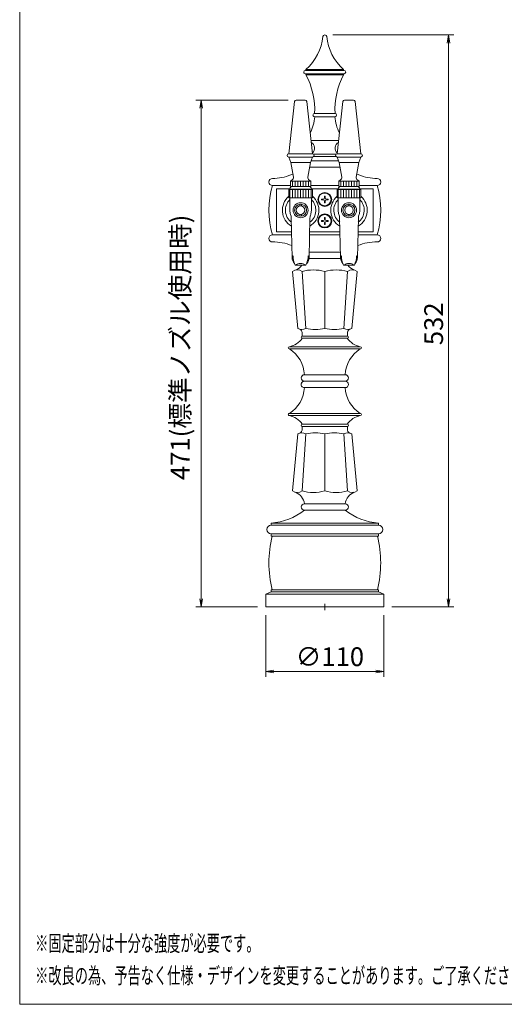
# Model space of a CAD drawing. Units: millimetres. Extents: x 2611 to 5567, y 1128 to 2551.
# Drawn here: x 3596 to 4047, y 1128 to 2044 of the extents above; entities that cross this region are included whole.
import ezdxf

# ---------------------------------------------------------------- set-up
doc = ezdxf.new("R2010")
doc.units = ezdxf.units.MM
doc.linetypes.add('CENTER', pattern=[50.79999999999998, 31.75, -6.349999999999997, 6.349999999999997, -6.349999999999997])
doc.layers.get('0').update_dxf_attribs({"lineweight": 18})
for name, color, linetype, lineweight in [('AM_5', 51, 'Continuous', 18), ('中心線', 150, 'CENTER', 13), ('図面枠', 111, 'Continuous', 15), ('弱線', 133, 'Continuous', 13)]:
    doc.layers.add(name, color=color, linetype=linetype, lineweight=lineweight)
doc.styles.get("Standard").update_dxf_attribs({"font": 'simplex.shx', "bigfont": 'bigfont.shx'})

# ---------------------------------------------------------------- blocks, each defined once
blk = doc.blocks.new('A$C75193265')
at = {"color": 0, "linetype": 'ByBlock', "lineweight": -2}
for p, q in [((33.75000019429569, 104.8999999775802), (34.00000019429569, 106.3999999775802)), ((34.2500001942957, 104.8999999775802), (34.00000019429569, 106.3999999775802)), ((34.00000019429569, 106.3999999775802), (34.00000019429569, 104.8999999775802)), ((-12.24999984752378, 92.80007603137965), (-11.99999984752378, 94.30007603137966)), ((-11.74999984752378, 92.80007603137965), (-11.99999984752378, 94.30007603137966)), ((-11.99999984752378, 94.30007603137966), (-11.99999984752378, 92.80007603137965)), ((-12.24999984752378, 1.499999776454444), (-11.99999984752378, -2.235455554e-07)), ((-11.74999984752378, 1.499999776454444), (-11.99999984752378, -2.235455554e-07)), ((-11.99999984752378, -2.235455554e-07), (-11.99999984752378, 1.499999776454444)), ((33.75000019429547, 1.499999776445689), (34.00000019429547, -2.235543093e-07)), ((34.25000019429547, 1.499999776445689), (34.00000019429547, -2.235543093e-07)), ((34.00000019429547, -2.235543093e-07), (34.00000019429547, 1.499999776445689)), ((1.5, -11.75000000008862), (0, -12.00000000008862)), ((1.5, -12.25000000008862), (0, -12.00000000008862)), ((0, -12.00000000008862), (1.5, -12.00000000008862)), ((20.50000009766939, -11.75000000008862), (22.00000009766938, -12.00000000008862)), ((20.50000009766939, -12.25000000008862), (22.00000009766938, -12.00000000008862)), ((22.00000009766938, -12.00000000008862), (20.50000009766939, -12.00000000008862))]:
    blk.add_line(p, q, dxfattribs=at)
at = {"layer": 'AM_5', "color": 4, "lineweight": 9}
for p, q in [((12.50000017496802, 106.3999999775802), (35.00000019429569, 106.3999999775802)), ((34.00000019429547, 1.499999776445689), (34.00000019429569, 104.8999999775802)), ((4.202487900315644, 94.30007603137966), (-12.99999984752378, 94.30007603137966)), ((-11.99999984752378, 1.499999776454444), (-11.99999984752378, 92.80007603137965)), ((-1.499999847541515, -2.235455554e-07), (-12.99999984752378, -2.235455554e-07)), ((0, -1.50000000000972), (0, -13.00000000008862)), ((22.00000009766938, -1.500000000089754), (22.00000009766938, -13.00000000008862)), ((23.50000019427489, -2.235543093e-07), (35.00000019429547, -2.235543093e-07)), ((1.5, -12.00000000008862), (20.50000009766939, -12.00000000008862))]:
    blk.add_line(p, q, dxfattribs=at)
at = {"layer": '図面枠'}
for p, q in [((-45.77292869277925, -73.9107693037368), (-45.77292869277925, 210.4425589241245)), ((151.3320653962196, -73.91076930373684), (-45.77292869277925, -73.9107693037368))]:
    blk.add_line(p, q, dxfattribs=at)
at = {"layer": 'AM_5'}
for s, p in [('471(標準ノズル使用時)', (-14.16666651419041, 23.60003790391704)), ('532', (33.00000019429547, 48.699999877013))]:
    blk.add_text(s, height=3.5, rotation=90, dxfattribs=at).set_placement(p)
blk.add_text('∅110', height=3.5, dxfattribs=at).set_placement((5.583333382168007, -11.00000000008862))
at = {"layer": '図面枠', "width": 0.6}
for s, p in [('%%U※固定部分は十分な強度が必要です。', (-42.89292869277925, -64.0607693604165)), ('%%U※改良の為、予告なく仕様・デザインを変更することがあります。ご了承ください。', (-42.89292869277925, -70.0607693604165))]:
    blk.add_text(s, height=3, dxfattribs=at).set_placement(p)

msp = doc.modelspace()

# ---------------------------------------------------------------- hatches: boundary and pattern name
at = {"layer": '弱線'}
h = msp.add_hatch(dxfattribs=at)
h.set_pattern_fill('_U', color=256, scale=2.5, angle=90, style=0, pattern_type=0)
h.set_pattern_definition([(90, (2302.322534090802, -995.920632643401), (-2.5, 2e-16), [])])
h.paths.add_polyline_path([(3847.952417745388, 1893.904777479209), (3866.952417745388, 1893.904777479209), (3866.952417745388, 1888.904777479209), (3847.952417745388, 1888.904777479209)])
h = msp.add_hatch(dxfattribs=at)
h.set_pattern_fill('_U', color=256, scale=2.5, angle=90, style=0, pattern_type=0)
h.set_pattern_definition([(90, (2347.322534090805, -995.9210130223327), (-2.5, 2e-16), [])])
h.paths.add_polyline_path([(3892.952417745389, 1893.904397100277), (3911.952417745389, 1893.904397100277), (3911.952417745389, 1888.904397100277), (3892.952417745389, 1888.904397100277)])
at = {"layer": '弱線', "ltscale": 0.3}
h = msp.add_hatch(dxfattribs=at)
h.set_pattern_fill('_U', color=256, scale=2.5, angle=90, style=0, pattern_type=0)
h.set_pattern_definition([(90, (2302.322534090802, -996.2206326434012), (-2.5, 2e-16), [])])
h.paths.add_polyline_path([(3867.952417745387, 1878.404777479208), (3846.952417745387, 1878.404777479208), (3846.952417745387, 1886.104777479209), (3867.952417745387, 1886.104777479209)])
h = msp.add_hatch(dxfattribs=at)
h.set_pattern_fill('_U', color=256, scale=2.5, angle=90, style=0, pattern_type=0)
h.set_pattern_definition([(90, (2347.322534090805, -996.2210130223327), (-2.5, 2e-16), [])])
h.paths.add_polyline_path([(3912.95241774539, 1878.404397100277), (3891.95241774539, 1878.404397100277), (3891.95241774539, 1886.104397100277), (3912.95241774539, 1886.104397100277)])

# ---------------------------------------------------------------- linework, layer by layer
for p, q in [((3861.952417753524, 1996.904207405528), (3897.952417753524, 1996.904207405479)), ((3862.452417753523, 1996.904207405527), (3862.452417753526, 1997.904207405527)), ((3897.452417753525, 1996.90420740548), (3897.452417753526, 1997.904207405479)), ((3897.952417753521, 1993.904207405478), (3861.952417753521, 1993.904207405528)), ((3862.452417753519, 1992.904207405527), (3862.452417753519, 1993.904207405527)), ((3897.452417753518, 1992.904207405479), (3897.452417753522, 1993.90420740548)), ((3870.452417753469, 1956.904207405516), (3889.452417753469, 1956.90420740549)), ((3870.452417753467, 1953.904207405516), (3889.452417753466, 1953.904207405489)), ((3867.077459587622, 1931.904207405519), (3892.827396823959, 1931.904207405486)), ((3868.452417745402, 1919.404777479209), (3846.452417745388, 1919.404777479209)), ((3868.452417745388, 1916.404777479209), (3846.452417745388, 1916.404777479209)), ((3869.57011139184, 1916.904207405501), (3890.334553901153, 1916.904207405487)), ((3913.452417745404, 1919.404397100277), (3891.452417745389, 1919.404397100277)), ((3913.452417745389, 1916.404397100277), (3891.452417745389, 1916.404397100277)), ((3847.952417745388, 1893.904777479209), (3866.952417745388, 1893.904777479209)), ((3892.952417745389, 1893.904397100277), (3911.952417745389, 1893.904397100277)), ((3868.452417745388, 1886.104777479209), (3846.452417745388, 1886.104777479209)), ((3880.371517745447, 1880.041297600276), (3879.533317745447, 1880.041297600276)), ((3879.533317745447, 1880.041297600276), (3879.533317745447, 1878.371247600276)), ((3880.371517745447, 1880.041297600276), (3880.371517745447, 1878.371247600276)), ((3913.452417745389, 1886.104397100277), (3891.452417745389, 1886.104397100277)), ((3856.652417745387, 1870.823961979209), (3856.652417745387, 1872.427132979209)), ((3858.252417745389, 1870.840205979209), (3858.252417745389, 1872.427132979209)), ((3876.815517745446, 1876.485297600277), (3876.815517745446, 1877.323497600277)), ((3878.485567745446, 1877.323497600277), (3876.815517745446, 1877.323497600277)), ((3878.485567745446, 1876.485297600277), (3876.815517745446, 1876.485297600277)), ((3879.533317745447, 1875.437547600277), (3879.533317745447, 1873.767497600276)), ((3880.371517745447, 1873.767497600276), (3879.533317745447, 1873.767497600276)), ((3880.371517745447, 1875.437547600277), (3880.371517745447, 1873.767497600276)), ((3883.089317745446, 1877.323497600277), (3881.419267745446, 1877.323497600277)), ((3883.089317745446, 1876.485297600277), (3881.419267745446, 1876.485297600277)), ((3883.089317745446, 1876.485297600277), (3883.089317745446, 1877.323497600277)), ((3901.652417745389, 1870.823581600277), (3901.652417745389, 1872.426752600278)), ((3903.25241774539, 1870.839825600277), (3903.25241774539, 1872.426752600278)), ((3856.652417745387, 1861.382422979209), (3856.652417745387, 1862.985593979208)), ((3858.252417745389, 1861.382422979209), (3858.252417745389, 1862.985593979208)), ((3880.371517745447, 1860.041297600275), (3879.533317745445, 1860.041297600275)), ((3879.533317745445, 1860.041297600275), (3879.533317745445, 1858.371247600276)), ((3880.371517745447, 1860.041297600275), (3880.371517745447, 1858.371247600276)), ((3901.652417745389, 1861.382042600277), (3901.652417745389, 1862.985213600276)), ((3903.25241774539, 1861.382042600277), (3903.25241774539, 1862.985213600276)), ((3876.815517745446, 1856.485297600277), (3876.815517745446, 1857.323497600277)), ((3878.485567745445, 1857.323497600277), (3876.815517745446, 1857.323497600277)), ((3878.485567745445, 1856.485297600277), (3876.815517745446, 1856.485297600277)), ((3879.533317745445, 1855.437547600277), (3879.533317745445, 1853.767497600276)), ((3880.371517745447, 1853.767497600276), (3879.533317745445, 1853.767497600276)), ((3880.371517745447, 1855.437547600277), (3880.371517745447, 1853.767497600276)), ((3883.089317745445, 1857.323497600277), (3881.419267745446, 1857.323497600277)), ((3883.089317745445, 1856.485297600277), (3881.419267745446, 1856.485297600277)), ((3883.089317745445, 1856.485297600277), (3883.089317745445, 1857.323497600277)), ((3849.952417745527, 1809.904207411008), (3854.952417745412, 1756.904207411009)), ((3858.739214309937, 1809.904207411008), (3862.274748215842, 1756.904207411009)), ((3901.165621181116, 1809.904207411011), (3897.630087275215, 1756.904207411009)), ((3909.952417745468, 1809.904207411011), (3904.952417745412, 1756.904207411009)), ((3858.952417745501, 1752.170178650976), (3858.952417745501, 1749.904207411043)), ((3900.9524177455, 1749.904207411043), (3900.9524177455, 1752.185213877305)), ((3849.952417745351, 1605.904207411096), (3854.952417745327, 1658.904207411087)), ((3858.739214309762, 1605.90420741108), (3862.274748215757, 1658.904207411074)), ((3858.952417745422, 1663.638236171146), (3858.952417745427, 1665.904207411079)), ((3901.16562118094, 1605.904207411005), (3897.63008727513, 1658.904207411012)), ((3900.952417745428, 1665.904207411006), (3900.952417745422, 1663.623200944744)), ((3909.952417745294, 1605.90420741099), (3904.952417745327, 1658.904207410999)), ((3829.952417745442, 1575.904207411072), (3829.952417745428, 1573.904207411072)), ((3929.952417745442, 1573.904207411043), (3929.952417745442, 1575.904207411028)), ((3829.952417745428, 1511.904207411072), (3824.952417745399, 1509.904207411072)), ((3929.952417745413, 1511.904207411043), (3934.952417745442, 1509.904207411043))]:
    msp.add_line(p, q)
at = {"ltscale": 0.5}
for p, q in [((3879.952417745379, 1809.904207411072), (3879.952417745417, 1756.904207410984)), ((3879.952417745204, 1605.904207410981), (3879.952417745332, 1658.904207411069))]:
    msp.add_line(p, q, dxfattribs=at)
for points in [[(3868.452417745388, 1919.404777479209), (3863.099376566316, 1968.068788197936, 0.3824764488947462), (3861.608370032424, 1969.404777479209), (3853.29646545835, 1969.404777479209, 0.3824764488947462), (3851.805458924445, 1968.068788197929), (3846.452417745388, 1919.404777479209)], [(3913.452417745389, 1919.404397100277), (3908.099376566319, 1968.068407819004, 0.3824764488947462), (3906.608370032426, 1969.404397100277), (3898.296465458352, 1969.404397100277, 0.3824764488947462), (3896.805458924447, 1968.068407818998), (3891.452417745389, 1919.404397100277)], [(3850.381629050879, 1900.868298318682, -0.0979646995367995), (3833.521795730884, 1896.404207411256), (3831.202417745447, 1896.404207411256, 0.4142135623730955), (3827.952417745446, 1893.154207411256), (3827.952417745446, 1893.154207411256, 0.4142135623730951), (3831.202417745447, 1889.904207411255), (3847.952417745389, 1889.904207411255)], [(3911.952417745389, 1889.904207411255), (3928.702417745446, 1889.904207411255, 0.4142135623730951), (3931.952417745446, 1893.154207411256), (3931.952417745446, 1893.154207411256, 0.4142135623730951), (3928.702417745446, 1896.404207411256), (3926.377116668838, 1896.404207411256, -0.0979504690511192), (3909.523089994074, 1900.867693696133, -0.0979504690511192)], [(3848.799766132004, 1888.904777479209, 0.0800061372182903), (3846.952417745387, 1886.404777479208), (3846.452417745388, 1886.104777479209), (3846.452417745388, 1878.404777479208), (3868.452417745388, 1878.404777479208), (3868.452417745388, 1886.104777479209), (3867.952417745387, 1886.404777479208, 0.0802777583198434), (3866.107746412364, 1888.904777479209)], [(3893.799766132005, 1888.904397100277, 0.0800061372182903), (3891.95241774539, 1886.404397100276), (3891.452417745389, 1886.104397100277), (3891.452417745389, 1878.404397100277), (3913.452417745389, 1878.404397100277), (3913.452417745389, 1886.104397100277), (3912.95241774539, 1886.404397100276, 0.0802777583198434), (3911.107746412366, 1888.904397100277)], [(3863.137205228569, 1817.411994157141, 0.1825704369676276), (3865.371974450113, 1822.725014176454), (3866.152080450111, 1859.734528176456, -0.0857265540456006), (3866.802018193793, 1863.07595122175, 0.0910366057351916), (3867.454176745388, 1866.628113979209), (3867.452417745388, 1878.404777479208), (3847.452417745387, 1878.404777479208), (3847.454176745387, 1866.628113979209, 0.0910366057351916), (3848.106335296984, 1863.07595122175, -0.0857265540456006), (3848.756273040664, 1859.734528176456), (3849.536379040664, 1822.725014176454, 0.1825704369676276), (3851.771148262206, 1817.411994157141)], [(3908.137205228571, 1817.411613778209, 0.1825704369676276), (3910.371974450113, 1822.724633797523), (3911.152080450113, 1859.734147797524, -0.0857265540456006), (3911.802018193795, 1863.075570842818, 0.0910366057351916), (3912.454176745391, 1866.627733600278), (3912.452417745388, 1878.404397100277), (3892.452417745389, 1878.404397100277), (3892.454176745389, 1866.627733600278, 0.0910366057351916), (3893.106335296984, 1863.075570842818, -0.0857265540456006), (3893.756273040666, 1859.734147797524), (3894.536379040665, 1822.724633797523, 0.1825704369676276), (3896.771148262208, 1817.411613778209)], [(3849.298616291451, 1834.004680564819, 0.1007875435516506), (3831.202417745447, 1837.404207411256), (3831.202417745447, 1837.404207411256, -0.4142135623730951), (3827.952417745446, 1840.654207411256), (3827.952417745446, 1840.654207411256, -0.4142135623730955), (3831.202417745447, 1843.904207411256), (3849.08994885826, 1843.904207411256)], [(3910.818408641425, 1843.904207411256), (3928.702417745446, 1843.904207411256, -0.4142135623730951), (3931.952417745446, 1840.654207411256), (3931.952417745446, 1840.654207411256, -0.4142135623730951), (3928.702417745446, 1837.404207411256), (3928.702417745446, 1837.404207411256, 0.1007683462919356), (3910.609772761343, 1834.006177496327)], [(3849.536379040664, 1822.725014176454, -0.2267205279502641), (3850.418142528028, 1824.391207024521, 0.122934045893842), (3852.462222038962, 1815.928056363449, 0.2792270949748338), (3852.90534280503, 1815.659668078783), (3857.454176745389, 1815.659668078783), (3862.003010685746, 1815.659668078783, 0.2792270949748338), (3862.446131451813, 1815.928056363449, 0.122934045893842), (3864.490210962748, 1824.391207024521, -0.2267205279502641), (3865.371974450113, 1822.725014176454)], [(3894.536379040665, 1822.724633797523, -0.2267205279502641), (3895.41814252803, 1824.390826645589, 0.122934045893842), (3897.462222038964, 1815.927675984517, 0.2792270949748338), (3897.905342805032, 1815.659287699851), (3902.45417674539, 1815.659287699851), (3907.003010685747, 1815.659287699851, 0.2792270949748338), (3907.446131451815, 1815.927675984517, 0.122934045893842), (3909.490210962749, 1824.390826645589, -0.2267205279502641), (3910.371974450113, 1822.724633797523)], [(3862.227100968217, 1815.81712393692, 0.1610810211060622), (3857.454176745389, 1817.412752703766, 0.1610810211060622), (3852.681252522557, 1815.81712393692)], [(3907.227100968219, 1815.816743557988, 0.1610810211060622), (3902.45417674539, 1817.412372324834, 0.1610810211060622), (3897.681252522559, 1815.816743557988)], [(3859.035525264322, 1747.904207411097, -0.189920020239633), (3846.952417745444, 1739.904207410984, 1.000000000000113), (3846.952417745445, 1737.904207411015, -0.2454341816505719), (3860.962926167747, 1713.904207411008)], [(3898.94190194768, 1713.904207411079, -0.2454336954104551), (3912.952417745447, 1737.90420741113, 0.9999999999998859), (3912.952417745444, 1739.904207411101, -0.1899200202395819), (3900.869310226538, 1747.90420741117)], [(3860.952417745617, 1707.904207411043, -0.9999999999999998), (3860.952417745617, 1713.904207411043), (3898.9524177455, 1713.904207411043, -0.9999999999999998), (3898.9524177455, 1707.904207411043), (3860.9524177455, 1707.904207411043, -0.4142135623730951), (3857.9524177455, 1710.904207411043, 0.4142135623730951), (3860.9524177455, 1707.904207411043, -0.9999999999999998), (3860.9524177455, 1713.904207411043)], [(3860.952417745617, 1707.904207411075, 0.9999999999999998), (3860.952417745606, 1701.904207411075), (3898.952417745489, 1701.90420741101, 0.9999999999999998), (3898.9524177455, 1707.90420741101), (3860.9524177455, 1707.904207411075, 0.4142135623730951), (3857.952417745495, 1704.904207411081, -0.4142135623730951), (3860.9524177455, 1707.904207411075, 0.9999999999999998), (3860.952417745489, 1701.904207411075)], [(3859.035525264322, 1667.904207410988, 0.189920020239633), (3846.952417745444, 1675.904207411101, -1.000000000000113), (3846.952417745445, 1677.90420741107, 0.2454341816505719), (3860.962926167747, 1701.904207411077)], [(3898.94190194768, 1701.904207411007, 0.2454336954104551), (3912.952417745447, 1677.904207410955, -0.9999999999998859), (3912.952417745444, 1675.904207410985, 0.1899200202395819), (3900.869310226538, 1667.904207410915)], [(3898.952417745288, 1587.904207410879, 0.4142135623901437), (3901.952417745338, 1590.904207411005, -0.4142135623901437), (3898.952417745327, 1587.904207410968), (3860.952417745289, 1587.904207411076, -0.4142135623730951), (3857.952417745295, 1590.904207411081, -0.4142135623730951), (3860.952417745301, 1593.904207411076), (3898.952417745301, 1593.90420741101, -0.4142135623730951), (3901.952417745294, 1590.904207411005)]]:
    msp.add_lwpolyline(points, format="xyb")
for points in [[(3846.452417745388, 1916.404777479209), (3848.202417745387, 1911.404777479209), (3866.702417745388, 1911.404777479209), (3868.452417745388, 1916.404777479209)], [(3869.570111395697, 1916.904207409811), (3890.334553905012, 1916.904207401177)], [(3891.452417745389, 1916.404397100277), (3893.202417745389, 1911.404397100277), (3911.702417745388, 1911.404397100277), (3913.452417745389, 1916.404397100277)], [(3865.685677820694, 1906.904207411256), (3894.219157670081, 1906.904207411256)], [(3892.502474802095, 1912.904207411256), (3867.402303631916, 1912.904207411256)], [(3847.786151199879, 1886.904397600277), (3834.952417745446, 1886.904397600277), (3834.952417745446, 1846.904397600277), (3849.026709271605, 1846.904397600277)], [(3866.95241774539, 1889.904207411255), (3892.952417745389, 1889.904207411255)], [(3892.786311967707, 1886.904397600277), (3867.118684290896, 1886.904397600277)], [(3910.881648228079, 1846.904397600277), (3924.952417745447, 1846.904397600277), (3924.952417745447, 1886.904397600277), (3912.118523523068, 1886.904397600277)], [(3865.818404632518, 1843.904207411256), (3894.08994484935, 1843.904207411256)], [(3865.881644219172, 1846.904397600277), (3894.026705262696, 1846.904397600277)], [(3894.427201264015, 1827.904207411079), (3865.481148217853, 1827.904207411048)], [(3894.20241774541, 1827.904207410927), (3865.702417745387, 1827.9042074112)], [(3865.702417745387, 1827.904207411092), (3894.202417745411, 1827.904207411036)], [(3865.299972988741, 1821.904207411043), (3894.608354082498, 1821.904207411043)], [(3829.952417745428, 1565.904207411072), (3829.952417745428, 1563.904207411072), (3929.952417745442, 1563.904207411043), (3929.952417745442, 1565.904207411043)]]:
    msp.add_lwpolyline(points)
for points in [[(3849.376576178599, 1894.854216434683), (3847.952417745388, 1893.904777479209), (3847.952417745388, 1888.904777479209), (3866.952417745388, 1888.904777479209), (3866.952417745388, 1893.904777479209), (3865.528259312176, 1894.854216434683, -0.2892456994447618), (3864.223174830321, 1897.779249605663), (3866.552417745388, 1911.404777479209), (3848.352417745387, 1911.404777479209), (3850.681660660455, 1897.779249605663, -0.2892456994447619)], [(3894.376576178601, 1894.853836055752), (3892.952417745389, 1893.904397100277), (3892.952417745389, 1888.904397100277), (3911.952417745389, 1888.904397100277), (3911.952417745389, 1893.904397100277), (3910.528259312178, 1894.853836055752, -0.2892456994447618), (3909.223174830323, 1897.778869226731), (3911.552417745389, 1911.404397100277), (3893.352417745389, 1911.404397100277), (3895.681660660457, 1897.778869226731, -0.2892456994447619)], [(3858.952417745501, 1747.904207411043), (3900.9524177455, 1747.904207411043, 0.9999999999999998), (3900.9524177455, 1749.904207411043), (3858.952417745501, 1749.904207411043, 0.9999999999999998)], [(3858.95241774543, 1667.904207411079), (3900.952417745429, 1667.904207411006, -0.9999999999999998), (3900.952417745428, 1665.904207411006), (3858.952417745427, 1665.904207411079, -0.9999999999999998)], [(3929.952417745413, 1565.904207411028), (3829.952417745456, 1565.904207411072, -0.9999999999999998), (3829.952417745428, 1573.904207411072), (3929.952417745442, 1573.904207411028, -0.9999999999999998)]]:
    msp.add_lwpolyline(points, format="xyb", close=True)
for points in [[(3829.952417745398, 1511.904207411072), (3929.952417745442, 1511.904207411043), (3929.952417745442, 1513.904207411043), (3829.952417745442, 1513.904207411072)], [(3934.952417745398, 1497.904207411028), (3824.952417745399, 1497.904207411072), (3824.952417745399, 1509.904207411072), (3934.952417745442, 1509.904207411028)]]:
    msp.add_lwpolyline(points, close=True)
for centre, radius in [((3879.952417745446, 1876.904397600277), 5.9), ((3857.452417745387, 1866.904777979209), 5.58), ((3857.452417745387, 1866.904777979209), 4), ((3902.452417745389, 1866.904397600277), 5.58), ((3902.452417745389, 1866.904397600277), 4), ((3879.952417745446, 1856.904397600277), 5.9)]:
    msp.add_circle(centre, radius)
for centre, radius, start, end in [((3833.206095998517, 2032.104392548941), 45, 310.5354394033318, 355.4979784691037), ((3879.952417753406, 2027.904207405503), 2, 19.51000831005719, 160.4899916552014), ((3926.698739509586, 2032.104392547562), 45, 184.5020215290698, 229.4645605946804), ((3861.952417753522, 1995.404207405528), 1.5, 89.99999999989578, 179.9999999998957), ((3897.952417753696, 1995.404207405479), 1.5, 359.9999999998958, 89.99999999989578), ((3861.952417753522, 1995.404207405528), 1.5, 179.9999999998957, 269.9999999998958), ((3800.532680461021, 1960.255376896069), 70, 357.2559816003709, 27.80163381759169), ((3959.372155045944, 1960.255376895869), 70, 152.1983661823018, 182.744018399473), ((3897.952417753696, 1995.404207405479), 1.5, 269.9999999998958, 359.9999999998958), ((3825.884637237666, 1958.130099728427), 44.9999999999998, 334.0763445230189, 354.6114868240382), ((3870.452417753467, 1955.404207405516), 1.5, 89.99999999989578, 179.9999999998957), ((3870.452417753467, 1955.404207405516), 1.5, 179.9999999998957, 269.9999999998958), ((3934.020198269291, 1958.13009972828), 44.99999999999928, 185.3885131758063, 205.9237051250235), ((3889.452417753467, 1955.404207405489), 1.5, 359.9999999998958, 89.99999999989578), ((3889.452417753467, 1955.404207405489), 1.5, 269.9999999998958, 359.9999999998958), ((3864.456982494819, 1924.731142289695), 5.999999999999867, 310.6688504102787, 61.8857465689717), ((3895.447853012032, 1924.731142289654), 5.999999999999829, 118.1140129692507, 229.3313900515426), ((3846.452417745388, 1917.904777479209), 1.5, 90, 270), ((3868.452417745388, 1917.904777479209), 1.5, 270, 90), ((3891.452417745389, 1917.904397100278), 1.5, 90, 270), ((3913.452417745389, 1917.904397100278), 1.5, 270, 90), ((3910.962033065205, 1866.904207405464), 83.0096153222981, 163.9142115164017, 196.085788475254), ((3848.942802425468, 1866.904207404787), 83.0096153222981, 343.9142115252417, 16.08578848404414), ((3857.452417745385, 1866.904777979209), 17, 130.3202150699784, 239.8542934968051), ((3857.452417745385, 1866.904777979209), 17, 300.1595887454748, 49.67978493000806), ((3878.485567745446, 1878.371247600276), 1.047749999999997, 270, 0), ((3881.419267745446, 1878.371247600276), 1.047749999999997, 180, 270), ((3902.452417745389, 1866.904397600277), 17, 130.3202150699784, 239.8542934968051), ((3902.452417745389, 1866.904397600277), 17, 300.1595887454748, 49.67978493000806), ((3878.485567745446, 1875.437547600277), 1.047749999999997, 0, 90), ((3881.419267745446, 1875.437547600277), 1.047749999999997, 90, 180), ((3878.485567745445, 1858.371247600276), 1.047749999999997, 270, 0), ((3878.485567745445, 1855.437547600277), 1.047749999999997, 0, 90), ((3881.419267745446, 1858.371247600276), 1.047749999999997, 180, 270), ((3881.419267745446, 1855.437547600277), 1.047749999999997, 90, 180), ((3847.932818396111, 1823.441061545386), 13.13333748819056, 291.5838420775092, 323.6649430686936), ((3911.933325068911, 1823.478574406139), 13.12788531109569, 216.557145529367, 249.5136441309412), ((3854.345816027731, 1804.224012564392), 7.180986141301651, 52.27951543526351, 127.7204845646023), ((3869.345816027747, 1773.157995385066), 38.24636058838441, 73.89949248544345, 106.1005075145023), ((3890.559019463293, 1773.157995385357), 38.24636058809562, 73.89949248544345, 106.1005075145023), ((3905.559019463293, 1804.224012564482), 7.180986141217837, 52.27951543526351, 127.7204845646023), ((3858.61358298064, 1763.042134038338), 7.146906614896036, 239.1846671181223, 300.8153328818777), ((3854.90639196391, 1752.481936146476), 4.058018896125052, 355.5939075412384, 67.00404396636608), ((3871.11358298064, 1795.453720295648), 39.54984125940202, 257.0861360939729, 282.9138639059738), ((3888.791252510341, 1795.453720295794), 39.54984125953489, 257.0861360939729, 282.9138639059738), ((3901.291252510313, 1763.048868351433), 7.152691028657764, 239.2123013702327, 300.7876986297073), ((3904.937714586132, 1752.527863978735), 3.999999999999817, 113.433033481891, 184.914123737189), ((3858.613582980547, 1652.766280783751), 7.146906614896036, 59.18466711806232, 120.8153328817559), ((3854.906391963833, 1663.32647867562), 4.058018896125052, 292.9959560335202, 4.406092458657284), ((3871.113582980489, 1620.354694526421), 39.54984125940202, 77.08613609391932, 102.9138639059203), ((3888.79125251019, 1620.354694526244), 39.54984125953489, 77.08613609391932, 102.9138639059203), ((3901.291252510218, 1652.759546470583), 7.152691028657764, 59.21230137017269, 120.7876986296456), ((3904.937714586056, 1663.280550843275), 3.999999999999817, 175.0858762627583, 246.5669665179949), ((3854.345816027566, 1611.584402257705), 7.180986141301651, 232.2795154352635, 307.7204845646023), ((3847.932818395912, 1592.367353276721), 13.13333748819056, 6.720109694070253, 68.41615792237874), ((3869.345816027634, 1642.650419437005), 38.24636058838441, 253.8994924853893, 286.1005075144482), ((3890.55901946318, 1642.650419436678), 38.24636058809562, 253.8994924853893, 286.1005075144482), ((3911.933325068713, 1592.329840415859), 13.12788531109569, 110.486355868948, 173.1122023466835), ((3905.559019463126, 1611.584402257526), 7.180986141217837, 232.2795154352635, 307.7204845646023), ((3825.982772394338, 1632.200791234255), 56.43636623999479, 274.0334256969885, 308.2890939370762), ((3933.922063095927, 1632.200791234848), 56.43636623999479, 231.7109060635889, 265.9665743036906), ((3933.619084412871, 1538.904207411028), 105.6666666674281, 166.3144531749933, 193.6855468250066), ((3826.285751077985, 1538.904207411043), 105.6666666674281, 346.3144531749934, 13.68554682500661)]:
    msp.add_arc(centre, radius, start, end)
for centre, start, end in [((3857.452417745387, 1866.904777979209), 134.9710207280738, 232.5138980864632), ((3857.452417745387, 1866.904777979209), 307.5043526116608, 45.02643093493692), ((3902.452417745389, 1866.904397600277), 134.9710207280738, 232.5138980864632), ((3902.452417745389, 1866.904397600277), 307.5043526116608, 45.02643093493692)]:
    msp.add_arc(centre, 14.14897900000028, start, end, dxfattribs=at)
at = {"layer": '中心線'}
msp.add_line((3879.952417745398, 1500.90420741105), (3879.952417745398, 1494.90420741105), dxfattribs=at)
at = {"layer": '弱線'}
for p, q in [((3862.452417753526, 1997.904207405527), (3897.452417753726, 1997.904207405479)), ((3897.452417753584, 1992.904207405479), (3862.452417753519, 1992.904207405527)), ((3869.570791843472, 1918.904207405518), (3890.334213670364, 1918.904207405489)), ((3867.952417745387, 1886.404777479208), (3846.952417745387, 1886.404777479208)), ((3912.95241774539, 1886.404397100277), (3891.95241774539, 1886.404397100277)), ((3846.952417745444, 1739.904207410984), (3912.952417745444, 1739.904207411101)), ((3912.952417745447, 1737.90420741113), (3846.952417745447, 1737.904207411014)), ((3912.952417745447, 1677.904207410955), (3846.952417745447, 1677.904207411072)), ((3846.952417745444, 1675.904207411101), (3912.952417745444, 1675.904207410985)), ((3929.952417745442, 1575.904207411028), (3829.952417745442, 1575.904207411072))]:
    msp.add_line(p, q, dxfattribs=at)
for centre, radius in [((3879.952417745446, 1876.904397600277), 6.5), ((3857.452417745387, 1866.904777979209), 7), ((3902.452417745389, 1866.904397600277), 7), ((3879.952417745446, 1856.904397600277), 6.5)]:
    msp.add_circle(centre, radius, dxfattribs=at)

# ---------------------------------------------------------------- block references
at = {"xscale": 5, "yscale": 5, "zscale": 5}
msp.add_blockref('A$C75193265', (3824.952417745399, 1497.904207411072), dxfattribs=at)

doc.saveas('drawing.dxf')
